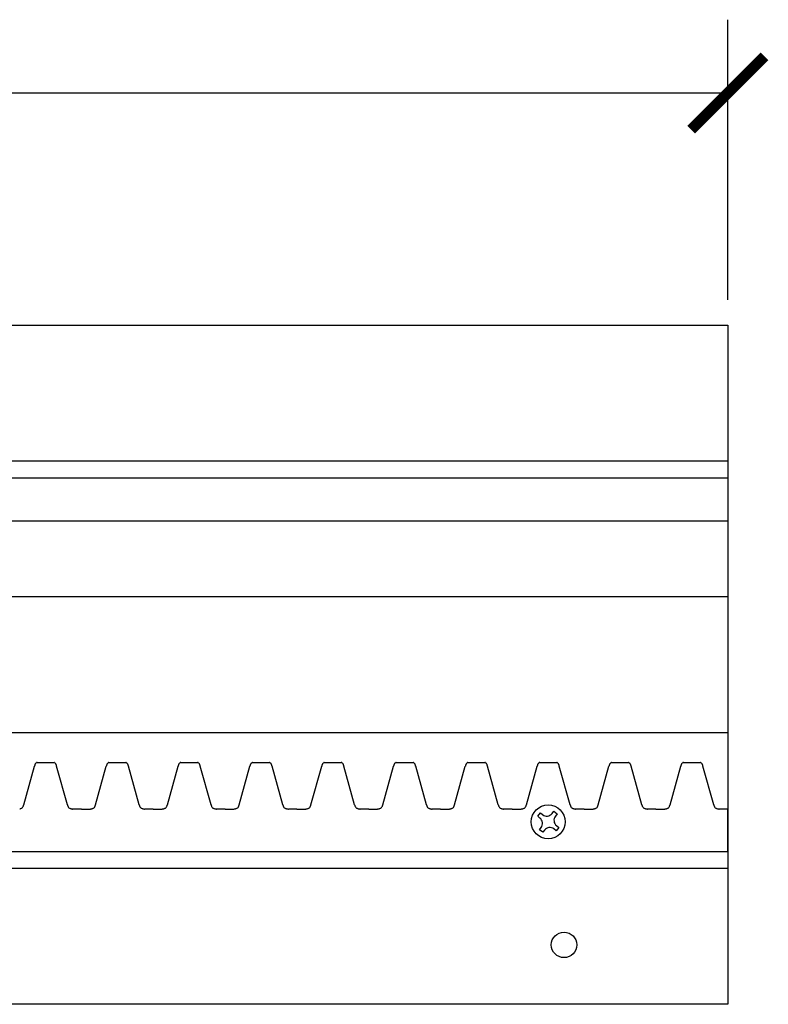
# Model space of a CAD drawing. Units: inches. Extents: x -12.1 to 38.7, y -0.8 to 33.8.
# Drawn here: x 25.7 to 31.2, y 12.4 to 19.6 of the extents above; entities that cross this region are included whole.
import ezdxf

# ---------------------------------------------------------------- set-up
doc = ezdxf.new("R2010")
doc.units = ezdxf.units.IN
doc.header["$MEASUREMENT"] = 0
doc.dimstyles.get("Standard").update_dxf_attribs({"dimscale": 3, "dimtxt": 0.18, "dimasz": 0.18, "dimexe": 0.18, "dimexo": 0.0625, "dimgap": 0.09, "dimtad": 0, "dimtih": 1, "dimtoh": 1, "dimdec": 4, "dimzin": 0, "dimdsep": 46, "dimlunit": 5, "dimtxsty": 'Standard', "dimblk": 'ARCHTICK', "dimcen": 0.09, "dimadec": 0, "dimazin": 0, "dimtfac": 1, "dimtdec": 4, "dimtofl": 0, "dimtmove": 0, "dimatfit": 3, "dimfxl": 1, "dimtolj": 1, "dimtzin": 0, "dimarcsym": 0})

# ---------------------------------------------------------------- blocks, each defined once
blk = doc.blocks.new('_ArchTick')
at = {"color": 0, "const_width": 0.15}
blk.add_lwpolyline([(-0.5, -0.5), (0.5, 0.5)], dxfattribs=at)
blk = doc.blocks.new('*D60')
at = {"color": 0, "lineweight": -2, "transparency": 16777216}
for p, q in [((-9.0945, 17.5739), (-9.0945, 19.6369)), ((30.9055, 17.5739), (30.9055, 19.6369)), ((-9.0945, 19.0969), (10.0505, 19.0969)), ((30.9055, 19.0969), (11.7605, 19.0969))]:
    blk.add_line(p, q, dxfattribs=at)
at = {"layer": 'Defpoints', "color": 0, "transparency": 16777216}
for p in [(30.9055, 19.0969), (-9.0945, 17.3864), (30.9055, 17.3864)]:
    blk.add_point(p, dxfattribs=at)
at = {"color": 0, "lineweight": -2, "transparency": 16777216, "xscale": 0.5400000000000001, "yscale": 0.5400000000000001, "zscale": 0.5400000000000001, "rotation": 180}
blk.add_blockref('_ArchTick', (-9.0945, 19.0969), dxfattribs=at)
at = {"color": 0, "lineweight": -2, "transparency": 16777216, "xscale": 0.5400000000000001, "yscale": 0.5400000000000001, "zscale": 0.5400000000000001}
blk.add_blockref('_ArchTick', (30.9055, 19.0969), dxfattribs=at)
at = {"color": 0, "transparency": 16777216, "insert": (10.9055, 19.0969), "char_height": 0.54, "attachment_point": 5}
blk.add_mtext('\\A1;40"', dxfattribs=at)

msp = doc.modelspace()

# ---------------------------------------------------------------- linework, layer by layer
for p, q in [((-9.09454, 17.38641), (30.90546, 17.38641)), ((30.90546, 17.38641), (30.90546, 12.38641)), ((30.90546, 16.38641), (-9.09454, 16.38641)), ((30.90546, 16.26141), (-9.09454, 16.26141)), ((11.45651, 15.94655), (30.90546, 15.94655)), ((30.90546, 15.38641), (11.48859, 15.38641)), ((30.90546, 14.38641), (11.30672, 14.38641)), ((25.72069, 13.85637), (25.79973, 14.13981)), ((25.81892, 14.16766), (25.94392, 14.16766)), ((26.04216, 13.85637), (25.96311, 14.13981)), ((26.24953, 13.85637), (26.32858, 14.13981)), ((26.34777, 14.16766), (26.47277, 14.16766)), ((26.571, 13.85637), (26.49195, 14.13981)), ((26.77838, 13.85637), (26.85743, 14.13981)), ((26.87661, 14.16766), (27.00161, 14.16766)), ((27.09985, 13.85637), (27.0208, 14.13981)), ((27.30722, 13.85637), (27.38627, 14.13981)), ((27.40546, 14.16766), (27.53046, 14.16766)), ((27.62869, 13.85637), (27.54965, 14.13981)), ((27.83607, 13.85637), (27.91512, 14.13981)), ((27.93431, 14.16766), (28.05931, 14.16766)), ((28.15754, 13.85637), (28.07849, 14.13981)), ((28.36492, 13.85637), (28.44396, 14.13981)), ((28.46315, 14.16766), (28.58815, 14.16766)), ((28.68639, 13.85637), (28.60734, 14.13981)), ((28.89376, 13.85637), (28.97281, 14.13981)), ((28.992, 14.16766), (29.117, 14.16766)), ((29.21523, 13.85637), (29.13619, 14.13981)), ((29.42261, 13.85637), (29.50166, 14.13981)), ((29.52084, 14.16766), (29.64584, 14.16766)), ((29.74408, 13.85637), (29.66503, 14.13981)), ((29.95146, 13.85637), (30.0305, 14.13981)), ((30.04969, 14.16766), (30.17469, 14.16766)), ((30.27292, 13.85637), (30.19388, 14.13981)), ((30.4803, 13.85637), (30.55935, 14.13981)), ((30.57854, 14.16766), (30.70354, 14.16766)), ((30.80177, 13.85637), (30.72272, 14.13981)), ((26.14584, 13.82391), (26.08334, 13.82391)), ((26.14584, 13.82391), (26.20834, 13.82391)), ((26.67469, 13.82391), (26.61219, 13.82391)), ((26.67469, 13.82391), (26.73719, 13.82391)), ((27.20354, 13.82391), (27.14104, 13.82391)), ((27.20354, 13.82391), (27.26604, 13.82391)), ((27.73238, 13.82391), (27.66988, 13.82391)), ((27.73238, 13.82391), (27.79488, 13.82391)), ((28.26123, 13.82391), (28.19873, 13.82391)), ((28.26123, 13.82391), (28.32373, 13.82391)), ((28.79007, 13.82391), (28.72757, 13.82391)), ((28.79007, 13.82391), (28.85257, 13.82391)), ((29.31892, 13.82391), (29.25642, 13.82391)), ((29.31892, 13.82391), (29.38142, 13.82391)), ((29.506, 13.77076), (29.52524, 13.79538)), ((29.52524, 13.79538), (29.54125, 13.78288)), ((29.61143, 13.79149), (29.62394, 13.8075)), ((29.62394, 13.8075), (29.64856, 13.78826)), ((29.64856, 13.78826), (29.63606, 13.77225)), ((29.84777, 13.82391), (29.78527, 13.82391)), ((29.84777, 13.82391), (29.91027, 13.82391)), ((30.37661, 13.82391), (30.31411, 13.82391)), ((30.37661, 13.82391), (30.43911, 13.82391)), ((30.90546, 13.82391), (30.84296, 13.82391)), ((30.90546, 13.51141), (30.90546, 13.82391)), ((29.52201, 13.75825), (29.506, 13.77076)), ((29.51812, 13.67206), (29.53063, 13.68807)), ((29.54275, 13.65282), (29.51812, 13.67206)), ((29.55525, 13.66883), (29.54275, 13.65282)), ((29.64144, 13.66494), (29.62544, 13.67744)), ((29.66068, 13.68956), (29.64144, 13.66494)), ((29.64468, 13.70207), (29.66068, 13.68956)), ((-9.09454, 13.51141), (30.90546, 13.51141)), ((30.90546, 13.38641), (-9.09454, 13.38641)), ((30.90546, 12.38641), (-9.09454, 12.38641))]:
    msp.add_line(p, q)
for centre, radius in [((29.58334, 13.73016), 0.125), ((29.69993, 12.82391), 0.09375)]:
    msp.add_circle(centre, radius)
for centre, radius, start, end in [((26.11515, 14.0588), 0.32566, 165.170992, 165.595941), ((25.96973, 14.09787), 0.17508, 164.174791, 165.352932), ((25.88951, 14.12072), 0.09167, 162.027119, 164.24188), ((25.85819, 14.13097), 0.05872, 158.732444, 162.107484), ((25.84161, 14.1375), 0.04089, 154.125429, 158.827523), ((25.82989, 14.14336), 0.02779, 143.387116, 154.446057), ((25.82272, 14.14876), 0.01882, 116.362619, 143.579344), ((25.83397, 14.12705), 0.04327, 113.297896, 116.946667), ((25.87346, 14.03569), 0.14279, 112.453633, 113.350954), ((25.88938, 14.03569), 0.14279, 66.649046, 67.546367), ((25.92887, 14.12705), 0.04327, 63.053333, 66.702104), ((25.94012, 14.14876), 0.01882, 36.420656, 63.637381), ((25.93295, 14.14336), 0.02779, 25.553943, 36.612884), ((25.92123, 14.1375), 0.04089, 21.172477, 25.874571), ((25.90465, 14.13097), 0.05872, 17.892516, 21.267556), ((25.87333, 14.12072), 0.09167, 15.75812, 17.972881), ((25.79311, 14.09787), 0.17508, 14.647068, 15.825209), ((25.64769, 14.0588), 0.32566, 14.404059, 14.829008), ((26.644, 14.0588), 0.32566, 165.170992, 165.595941), ((26.49858, 14.09787), 0.17508, 164.174791, 165.352932), ((26.41836, 14.12072), 0.09167, 162.027119, 164.24188), ((26.38704, 14.13097), 0.05872, 158.732444, 162.107484), ((26.37045, 14.1375), 0.04089, 154.125429, 158.827523), ((26.35874, 14.14336), 0.02779, 143.387116, 154.446057), ((26.35157, 14.14876), 0.01882, 116.362619, 143.579344), ((26.36282, 14.12705), 0.04327, 113.297896, 116.946667), ((26.4023, 14.03569), 0.14279, 112.453633, 113.350954), ((26.41823, 14.03569), 0.14279, 66.649046, 67.546367), ((26.45772, 14.12705), 0.04327, 63.053333, 66.702104), ((26.46896, 14.14876), 0.01882, 36.420656, 63.637381), ((26.4618, 14.14336), 0.02779, 25.553943, 36.612884), ((26.45008, 14.1375), 0.04089, 21.172477, 25.874571), ((26.43349, 14.13097), 0.05872, 17.892516, 21.267556), ((26.40218, 14.12072), 0.09167, 15.75812, 17.972881), ((26.32195, 14.09787), 0.17508, 14.647068, 15.825209), ((26.17654, 14.0588), 0.32566, 14.404059, 14.829008), ((27.17284, 14.0588), 0.32566, 165.170992, 165.595941), ((27.02743, 14.09787), 0.17508, 164.174791, 165.352932), ((26.9472, 14.12072), 0.09167, 162.027119, 164.24188), ((26.91589, 14.13097), 0.05872, 158.732444, 162.107484), ((26.8993, 14.1375), 0.04089, 154.125429, 158.827523), ((26.88758, 14.14336), 0.02779, 143.387116, 154.446057), ((26.88042, 14.14876), 0.01882, 116.362619, 143.579344), ((26.89167, 14.12705), 0.04327, 113.297896, 116.946667), ((26.93115, 14.03569), 0.14279, 112.453633, 113.350954), ((26.94708, 14.03569), 0.14279, 66.649046, 67.546367), ((26.98656, 14.12705), 0.04327, 63.053333, 66.702104), ((26.99781, 14.14876), 0.01882, 36.420656, 63.637381), ((26.99064, 14.14336), 0.02779, 25.553943, 36.612884), ((26.97893, 14.1375), 0.04089, 21.172477, 25.874571), ((26.96234, 14.13097), 0.05872, 17.892516, 21.267556), ((26.93102, 14.12072), 0.09167, 15.75812, 17.972881), ((26.8508, 14.09787), 0.17508, 14.647068, 15.825209), ((26.70538, 14.0588), 0.32566, 14.404059, 14.829008), ((27.70169, 14.0588), 0.32566, 165.170992, 165.595941), ((27.55627, 14.09787), 0.17508, 164.174791, 165.352932), ((27.47605, 14.12072), 0.09167, 162.027119, 164.24188), ((27.44473, 14.13097), 0.05872, 158.732444, 162.107484), ((27.42815, 14.1375), 0.04089, 154.125429, 158.827523), ((27.41643, 14.14336), 0.02779, 143.387116, 154.446057), ((27.40926, 14.14876), 0.01882, 116.362619, 143.579344), ((27.42051, 14.12705), 0.04327, 113.297896, 116.946667), ((27.46, 14.03569), 0.14279, 112.453633, 113.350954), ((27.47592, 14.03569), 0.14279, 66.649046, 67.546367), ((27.51541, 14.12705), 0.04327, 63.053333, 66.702104), ((27.52666, 14.14876), 0.01882, 36.420656, 63.637381), ((27.51949, 14.14336), 0.02779, 25.553943, 36.612884), ((27.50777, 14.1375), 0.04089, 21.172477, 25.874571), ((27.49119, 14.13097), 0.05872, 17.892516, 21.267556), ((27.45987, 14.12072), 0.09167, 15.75812, 17.972881), ((27.37965, 14.09787), 0.17508, 14.647068, 15.825209), ((27.23423, 14.0588), 0.32566, 14.404059, 14.829008), ((28.23054, 14.0588), 0.32566, 165.170992, 165.595941), ((28.08512, 14.09787), 0.17508, 164.174791, 165.352932), ((28.00489, 14.12072), 0.09167, 162.027119, 164.24188), ((27.97358, 14.13097), 0.05872, 158.732444, 162.107484), ((27.95699, 14.1375), 0.04089, 154.125429, 158.827523), ((27.94527, 14.14336), 0.02779, 143.387116, 154.446057), ((27.93811, 14.14876), 0.01882, 116.362619, 143.579344), ((27.94936, 14.12705), 0.04327, 113.297896, 116.946667), ((27.98884, 14.03569), 0.14279, 112.453633, 113.350954), ((28.00477, 14.03569), 0.14279, 66.649046, 67.546367), ((28.04425, 14.12705), 0.04327, 63.053333, 66.702104), ((28.0555, 14.14876), 0.01882, 36.420656, 63.637381), ((28.04834, 14.14336), 0.02779, 25.553943, 36.612884), ((28.03662, 14.1375), 0.04089, 21.172477, 25.874571), ((28.02003, 14.13097), 0.05872, 17.892516, 21.267556), ((27.98872, 14.12072), 0.09167, 15.75812, 17.972881), ((27.90849, 14.09787), 0.17508, 14.647068, 15.825209), ((27.76307, 14.0588), 0.32566, 14.404059, 14.829008), ((28.75938, 14.0588), 0.32566, 165.170992, 165.595941), ((28.61397, 14.09787), 0.17508, 164.174791, 165.352932), ((28.53374, 14.12072), 0.09167, 162.027119, 164.24188), ((28.50242, 14.13097), 0.05872, 158.732444, 162.107484), ((28.48584, 14.1375), 0.04089, 154.125429, 158.827523), ((28.47412, 14.14336), 0.02779, 143.387116, 154.446057), ((28.46695, 14.14876), 0.01882, 116.362619, 143.579344), ((28.4782, 14.12705), 0.04327, 113.297896, 116.946667), ((28.51769, 14.03569), 0.14279, 112.453633, 113.350954), ((28.53361, 14.03569), 0.14279, 66.649046, 67.546367), ((28.5731, 14.12705), 0.04327, 63.053333, 66.702104), ((28.58435, 14.14876), 0.01882, 36.420656, 63.637381), ((28.57718, 14.14336), 0.02779, 25.553943, 36.612884), ((28.56547, 14.1375), 0.04089, 21.172477, 25.874571), ((28.54888, 14.13097), 0.05872, 17.892516, 21.267556), ((28.51756, 14.12072), 0.09167, 15.75812, 17.972881), ((28.43734, 14.09787), 0.17508, 14.647068, 15.825209), ((28.29192, 14.0588), 0.32566, 14.404059, 14.829008), ((29.28823, 14.0588), 0.32566, 165.170992, 165.595941), ((29.14281, 14.09787), 0.17508, 164.174791, 165.352932), ((29.06259, 14.12072), 0.09167, 162.027119, 164.24188), ((29.03127, 14.13097), 0.05872, 158.732444, 162.107484), ((29.01468, 14.1375), 0.04089, 154.125429, 158.827523), ((29.00297, 14.14336), 0.02779, 143.387116, 154.446057), ((28.9958, 14.14876), 0.01882, 116.362619, 143.579344), ((29.00705, 14.12705), 0.04327, 113.297896, 116.946667), ((29.04654, 14.03569), 0.14279, 112.453633, 113.350954), ((29.06246, 14.03569), 0.14279, 66.649046, 67.546367), ((29.10195, 14.12705), 0.04327, 63.053333, 66.702104), ((29.1132, 14.14876), 0.01882, 36.420656, 63.637381), ((29.10603, 14.14336), 0.02779, 25.553943, 36.612884), ((29.09431, 14.1375), 0.04089, 21.172477, 25.874571), ((29.07773, 14.13097), 0.05872, 17.892516, 21.267556), ((29.04641, 14.12072), 0.09167, 15.75812, 17.972881), ((28.96618, 14.09787), 0.17508, 14.647068, 15.825209), ((28.82077, 14.0588), 0.32566, 14.404059, 14.829008), ((29.81707, 14.0588), 0.32566, 165.170992, 165.595941), ((29.67166, 14.09787), 0.17508, 164.174791, 165.352932), ((29.59143, 14.12072), 0.09167, 162.027119, 164.24188), ((29.56012, 14.13097), 0.05872, 158.732444, 162.107484), ((29.54353, 14.1375), 0.04089, 154.125429, 158.827523), ((29.53181, 14.14336), 0.02779, 143.387116, 154.446057), ((29.52465, 14.14876), 0.01882, 116.362619, 143.579344), ((29.5359, 14.12705), 0.04327, 113.297896, 116.946667), ((29.57538, 14.03569), 0.14279, 112.453633, 113.350954), ((29.59131, 14.03569), 0.14279, 66.649046, 67.546367), ((29.63079, 14.12705), 0.04327, 63.053333, 66.702104), ((29.64204, 14.14876), 0.01882, 36.420656, 63.637381), ((29.63488, 14.14336), 0.02779, 25.553943, 36.612884), ((29.62316, 14.1375), 0.04089, 21.172477, 25.874571), ((29.60657, 14.13097), 0.05872, 17.892516, 21.267556), ((29.57526, 14.12072), 0.09167, 15.75812, 17.972881), ((29.49503, 14.09787), 0.17508, 14.647068, 15.825209), ((29.34961, 14.0588), 0.32566, 14.404059, 14.829008), ((30.34592, 14.0588), 0.32566, 165.170992, 165.595941), ((30.2005, 14.09787), 0.17508, 164.174791, 165.352932), ((30.12028, 14.12072), 0.09167, 162.027119, 164.24188), ((30.08896, 14.13097), 0.05872, 158.732444, 162.107484), ((30.07238, 14.1375), 0.04089, 154.125429, 158.827523), ((30.06066, 14.14336), 0.02779, 143.387116, 154.446057), ((30.05349, 14.14876), 0.01882, 116.362619, 143.579344), ((30.06474, 14.12705), 0.04327, 113.297896, 116.946667), ((30.10423, 14.03569), 0.14279, 112.453633, 113.350954), ((30.12015, 14.03569), 0.14279, 66.649046, 67.546367), ((30.15964, 14.12705), 0.04327, 63.053333, 66.702104), ((30.17089, 14.14876), 0.01882, 36.420656, 63.637381), ((30.16372, 14.14336), 0.02779, 25.553943, 36.612884), ((30.152, 14.1375), 0.04089, 21.172477, 25.874571), ((30.13542, 14.13097), 0.05872, 17.892516, 21.267556), ((30.1041, 14.12072), 0.09167, 15.75812, 17.972881), ((30.02388, 14.09787), 0.17508, 14.647068, 15.825209), ((29.87846, 14.0588), 0.32566, 14.404059, 14.829008), ((30.87477, 14.0588), 0.32566, 165.170992, 165.595941), ((30.72935, 14.09787), 0.17508, 164.174791, 165.352932), ((30.64912, 14.12072), 0.09167, 162.027119, 164.24188), ((30.61781, 14.13097), 0.05872, 158.732444, 162.107484), ((30.60122, 14.1375), 0.04089, 154.125429, 158.827523), ((30.5895, 14.14336), 0.02779, 143.387116, 154.446057), ((30.58234, 14.14876), 0.01882, 116.362619, 143.579344), ((30.59359, 14.12705), 0.04327, 113.297896, 116.946667), ((30.63307, 14.03569), 0.14279, 112.453633, 113.350954), ((30.649, 14.03569), 0.14279, 66.649046, 67.546367), ((30.68848, 14.12705), 0.04327, 63.053333, 66.702104), ((30.69973, 14.14876), 0.01882, 36.420656, 63.637381), ((30.69257, 14.14336), 0.02779, 25.553943, 36.612884), ((30.68085, 14.1375), 0.04089, 21.172477, 25.874571), ((30.66426, 14.13097), 0.05872, 17.892516, 21.267556), ((30.63295, 14.12072), 0.09167, 15.75812, 17.972881), ((30.55272, 14.09787), 0.17508, 14.647068, 15.825209), ((30.40731, 14.0588), 0.32566, 14.404059, 14.829008), ((25.63849, 13.87551), 0.08429, 340.623471, 343.103781), ((25.51485, 13.91291), 0.21346, 343.144244, 344.641016), ((26.248, 13.91291), 0.21346, 195.358984, 196.855756), ((26.12435, 13.87551), 0.08429, 196.896219, 199.376529), ((26.16733, 13.87551), 0.08429, 340.623471, 343.103781), ((26.04369, 13.91291), 0.21346, 343.144244, 344.641016), ((26.77684, 13.91291), 0.21346, 195.358984, 196.855756), ((26.6532, 13.87551), 0.08429, 196.896219, 199.376529), ((26.69618, 13.87551), 0.08429, 340.623471, 343.103781), ((26.57254, 13.91291), 0.21346, 343.144244, 344.641016), ((27.30569, 13.91291), 0.21346, 195.358984, 196.855756), ((27.18205, 13.87551), 0.08429, 196.896219, 199.376529), ((27.22503, 13.87551), 0.08429, 340.623471, 343.103781), ((27.10138, 13.91291), 0.21346, 343.144244, 344.641016), ((27.83453, 13.91291), 0.21346, 195.358984, 196.855756), ((27.71089, 13.87551), 0.08429, 196.896219, 199.376529), ((27.75387, 13.87551), 0.08429, 340.623471, 343.103781), ((27.63023, 13.91291), 0.21346, 343.144244, 344.641016), ((28.36338, 13.91291), 0.21346, 195.358984, 196.855756), ((28.23974, 13.87551), 0.08429, 196.896219, 199.376529), ((28.28272, 13.87551), 0.08429, 340.623471, 343.103781), ((28.15908, 13.91291), 0.21346, 343.144244, 344.641016), ((28.89223, 13.91291), 0.21346, 195.358984, 196.855756), ((28.76858, 13.87551), 0.08429, 196.896219, 199.376529), ((28.81157, 13.87551), 0.08429, 340.623471, 343.103781), ((28.68792, 13.91291), 0.21346, 343.144244, 344.641016), ((29.42107, 13.91291), 0.21346, 195.358984, 196.855756), ((29.29743, 13.87551), 0.08429, 196.896219, 199.376529), ((29.34041, 13.87551), 0.08429, 340.623471, 343.103781), ((29.21677, 13.91291), 0.21346, 343.144244, 344.641016), ((29.94992, 13.91291), 0.21346, 195.358984, 196.855756), ((29.82628, 13.87551), 0.08429, 196.896219, 199.376529), ((29.86926, 13.87551), 0.08429, 340.623471, 343.103781), ((29.74561, 13.91291), 0.21346, 343.144244, 344.641016), ((30.47877, 13.91291), 0.21346, 195.358984, 196.855756), ((30.35512, 13.87551), 0.08429, 196.896219, 199.376529), ((30.3981, 13.87551), 0.08429, 340.623471, 343.103781), ((30.27446, 13.91291), 0.21346, 343.144244, 344.641016), ((31.00761, 13.91291), 0.21346, 195.358984, 196.855756), ((30.88397, 13.87551), 0.08429, 196.896219, 199.376529), ((25.66994, 13.91438), 0.09058, 283.406598, 286.96664), ((25.6814, 13.87725), 0.05172, 286.828887, 294.741731), ((25.68983, 13.85903), 0.03164, 294.685776, 306.867883), ((25.69518, 13.85186), 0.0227, 306.926994, 329.710027), ((25.686, 13.85735), 0.0334, 329.529022, 336.882079), ((25.669, 13.86477), 0.05195, 336.718688, 340.639546), ((26.09385, 13.86477), 0.05195, 199.360454, 203.281312), ((26.07684, 13.85735), 0.0334, 203.117921, 210.470978), ((26.06766, 13.85186), 0.0227, 210.289973, 233.073006), ((26.07301, 13.85903), 0.03164, 233.132117, 245.314224), ((26.08144, 13.87725), 0.05172, 245.258269, 253.171113), ((26.0929, 13.91438), 0.09058, 253.03336, 256.593402), ((26.1105, 13.98913), 0.16738, 256.665268, 258.650465), ((26.16689, 14.2698), 0.45365, 258.644164, 259.388092), ((26.1248, 14.2698), 0.45365, 280.611908, 281.355836), ((26.18119, 13.98913), 0.16738, 281.349535, 283.334732), ((26.19879, 13.91438), 0.09058, 283.406598, 286.96664), ((26.21025, 13.87725), 0.05172, 286.828887, 294.741731), ((26.21868, 13.85903), 0.03164, 294.685776, 306.867883), ((26.22403, 13.85186), 0.0227, 306.926994, 329.710027), ((26.21484, 13.85735), 0.0334, 329.529022, 336.882079), ((26.19784, 13.86477), 0.05195, 336.718688, 340.639546), ((26.62269, 13.86477), 0.05195, 199.360454, 203.281312), ((26.60569, 13.85735), 0.0334, 203.117921, 210.470978), ((26.59651, 13.85186), 0.0227, 210.289973, 233.073006), ((26.60186, 13.85903), 0.03164, 233.132117, 245.314224), ((26.61029, 13.87725), 0.05172, 245.258269, 253.171113), ((26.62174, 13.91438), 0.09058, 253.03336, 256.593402), ((26.63935, 13.98913), 0.16738, 256.665268, 258.650465), ((26.69573, 14.2698), 0.45365, 258.644164, 259.388092), ((26.65365, 14.2698), 0.45365, 280.611908, 281.355836), ((26.71003, 13.98913), 0.16738, 281.349535, 283.334732), ((26.72764, 13.91438), 0.09058, 283.406598, 286.96664), ((26.73909, 13.87725), 0.05172, 286.828887, 294.741731), ((26.74752, 13.85903), 0.03164, 294.685776, 306.867883), ((26.75287, 13.85186), 0.0227, 306.926994, 329.710027), ((26.74369, 13.85735), 0.0334, 329.529022, 336.882079), ((26.72669, 13.86477), 0.05195, 336.718688, 340.639546), ((27.15154, 13.86477), 0.05195, 199.360454, 203.281312), ((27.13454, 13.85735), 0.0334, 203.117921, 210.470978), ((27.12535, 13.85186), 0.0227, 210.289973, 233.073006), ((27.1307, 13.85903), 0.03164, 233.132117, 245.314224), ((27.13913, 13.87725), 0.05172, 245.258269, 253.171113), ((27.15059, 13.91438), 0.09058, 253.03336, 256.593402), ((27.16819, 13.98913), 0.16738, 256.665268, 258.650465), ((27.22458, 14.2698), 0.45365, 258.644164, 259.388092), ((27.18249, 14.2698), 0.45365, 280.611908, 281.355836), ((27.23888, 13.98913), 0.16738, 281.349535, 283.334732), ((27.25648, 13.91438), 0.09058, 283.406598, 286.96664), ((27.26794, 13.87725), 0.05172, 286.828887, 294.741731), ((27.27637, 13.85903), 0.03164, 294.685776, 306.867883), ((27.28172, 13.85186), 0.0227, 306.926994, 329.710027), ((27.27254, 13.85735), 0.0334, 329.529022, 336.882079), ((27.25553, 13.86477), 0.05195, 336.718688, 340.639546), ((27.68038, 13.86477), 0.05195, 199.360454, 203.281312), ((27.66338, 13.85735), 0.0334, 203.117921, 210.470978), ((27.6542, 13.85186), 0.0227, 210.289973, 233.073006), ((27.65955, 13.85903), 0.03164, 233.132117, 245.314224), ((27.66798, 13.87725), 0.05172, 245.258269, 253.171113), ((27.67944, 13.91438), 0.09058, 253.03336, 256.593402), ((27.69704, 13.98913), 0.16738, 256.665268, 258.650465), ((27.75342, 14.2698), 0.45365, 258.644164, 259.388092), ((27.71134, 14.2698), 0.45365, 280.611908, 281.355836), ((27.76773, 13.98913), 0.16738, 281.349535, 283.334732), ((27.78533, 13.91438), 0.09058, 283.406598, 286.96664), ((27.79679, 13.87725), 0.05172, 286.828887, 294.741731), ((27.80522, 13.85903), 0.03164, 294.685776, 306.867883), ((27.81057, 13.85186), 0.0227, 306.926994, 329.710027), ((27.80138, 13.85735), 0.0334, 329.529022, 336.882079), ((27.78438, 13.86477), 0.05195, 336.718688, 340.639546), ((28.20923, 13.86477), 0.05195, 199.360454, 203.281312), ((28.19223, 13.85735), 0.0334, 203.117921, 210.470978), ((28.18304, 13.85186), 0.0227, 210.289973, 233.073006), ((28.18839, 13.85903), 0.03164, 233.132117, 245.314224), ((28.19683, 13.87725), 0.05172, 245.258269, 253.171113), ((28.20828, 13.91438), 0.09058, 253.03336, 256.593402), ((28.22588, 13.98913), 0.16738, 256.665268, 258.650465), ((28.28227, 14.2698), 0.45365, 258.644164, 259.388092), ((28.24019, 14.2698), 0.45365, 280.611908, 281.355836), ((28.29657, 13.98913), 0.16738, 281.349535, 283.334732), ((28.31417, 13.91438), 0.09058, 283.406598, 286.96664), ((28.32563, 13.87725), 0.05172, 286.828887, 294.741731), ((28.33406, 13.85903), 0.03164, 294.685776, 306.867883), ((28.33941, 13.85186), 0.0227, 306.926994, 329.710027), ((28.33023, 13.85735), 0.0334, 329.529022, 336.882079), ((28.31323, 13.86477), 0.05195, 336.718688, 340.639546), ((28.73808, 13.86477), 0.05195, 199.360454, 203.281312), ((28.72108, 13.85735), 0.0334, 203.117921, 210.470978), ((28.71189, 13.85186), 0.0227, 210.289973, 233.073006), ((28.71724, 13.85903), 0.03164, 233.132117, 245.314224), ((28.72567, 13.87725), 0.05172, 245.258269, 253.171113), ((28.73713, 13.91438), 0.09058, 253.03336, 256.593402), ((28.75473, 13.98913), 0.16738, 256.665268, 258.650465), ((28.81112, 14.2698), 0.45365, 258.644164, 259.388092), ((28.76903, 14.2698), 0.45365, 280.611908, 281.355836), ((28.82542, 13.98913), 0.16738, 281.349535, 283.334732), ((28.84302, 13.91438), 0.09058, 283.406598, 286.96664), ((28.85448, 13.87725), 0.05172, 286.828887, 294.741731), ((28.86291, 13.85903), 0.03164, 294.685776, 306.867883), ((28.86826, 13.85186), 0.0227, 306.926994, 329.710027), ((28.85907, 13.85735), 0.0334, 329.529022, 336.882079), ((28.84207, 13.86477), 0.05195, 336.718688, 340.639546), ((29.26692, 13.86477), 0.05195, 199.360454, 203.281312), ((29.24992, 13.85735), 0.0334, 203.117921, 210.470978), ((29.24074, 13.85186), 0.0227, 210.289973, 233.073006), ((29.24609, 13.85903), 0.03164, 233.132117, 245.314224), ((29.25452, 13.87725), 0.05172, 245.258269, 253.171113), ((29.26597, 13.91438), 0.09058, 253.03336, 256.593402), ((29.28358, 13.98913), 0.16738, 256.665268, 258.650465), ((29.33996, 14.2698), 0.45365, 258.644164, 259.388092), ((29.29788, 14.2698), 0.45365, 280.611908, 281.355836), ((29.35426, 13.98913), 0.16738, 281.349535, 283.334732), ((29.37187, 13.91438), 0.09058, 283.406598, 286.96664), ((29.38332, 13.87725), 0.05172, 286.828887, 294.741731), ((29.39176, 13.85903), 0.03164, 294.685776, 306.867883), ((29.39711, 13.85186), 0.0227, 306.926994, 329.710027), ((29.38792, 13.85735), 0.0334, 329.529022, 336.882079), ((29.37092, 13.86477), 0.05195, 336.718688, 340.639546), ((29.57203, 13.82228), 0.05, 232, 322), ((29.79577, 13.86477), 0.05195, 199.360454, 203.281312), ((29.77877, 13.85735), 0.0334, 203.117921, 210.470978), ((29.76958, 13.85186), 0.0227, 210.289973, 233.073006), ((29.77493, 13.85903), 0.03164, 233.132117, 245.314224), ((29.78336, 13.87725), 0.05172, 245.258269, 253.171113), ((29.79482, 13.91438), 0.09058, 253.03336, 256.593402), ((29.81242, 13.98913), 0.16738, 256.665268, 258.650465), ((29.86881, 14.2698), 0.45365, 258.644164, 259.388092), ((29.82673, 14.2698), 0.45365, 280.611908, 281.355836), ((29.88311, 13.98913), 0.16738, 281.349535, 283.334732), ((29.90071, 13.91438), 0.09058, 283.406598, 286.96664), ((29.91217, 13.87725), 0.05172, 286.828887, 294.741731), ((29.9206, 13.85903), 0.03164, 294.685776, 306.867883), ((29.92595, 13.85186), 0.0227, 306.926994, 329.710027), ((29.91677, 13.85735), 0.0334, 329.529022, 336.882079), ((29.89976, 13.86477), 0.05195, 336.718688, 340.639546), ((30.32462, 13.86477), 0.05195, 199.360454, 203.281312), ((30.30761, 13.85735), 0.0334, 203.117921, 210.470978), ((30.29843, 13.85186), 0.0227, 210.289973, 233.073006), ((30.30378, 13.85903), 0.03164, 233.132117, 245.314224), ((30.31221, 13.87725), 0.05172, 245.258269, 253.171113), ((30.32367, 13.91438), 0.09058, 253.03336, 256.593402), ((30.34127, 13.98913), 0.16738, 256.665268, 258.650465), ((30.39765, 14.2698), 0.45365, 258.644164, 259.388092), ((30.35557, 14.2698), 0.45365, 280.611908, 281.355836), ((30.41196, 13.98913), 0.16738, 281.349535, 283.334732), ((30.42956, 13.91438), 0.09058, 283.406598, 286.96664), ((30.44102, 13.87725), 0.05172, 286.828887, 294.741731), ((30.44945, 13.85903), 0.03164, 294.685776, 306.867883), ((30.4548, 13.85186), 0.0227, 306.926994, 329.710027), ((30.44561, 13.85735), 0.0334, 329.529022, 336.882079), ((30.42861, 13.86477), 0.05195, 336.718688, 340.639546), ((30.85346, 13.86477), 0.05195, 199.360454, 203.281312), ((30.83646, 13.85735), 0.0334, 203.117921, 210.470978), ((30.82728, 13.85186), 0.0227, 210.289973, 233.073006), ((30.83262, 13.85903), 0.03164, 233.132117, 245.314224), ((30.84106, 13.87725), 0.05172, 245.258269, 253.171113), ((30.85251, 13.91438), 0.09058, 253.03336, 256.593402), ((30.87012, 13.98913), 0.16738, 256.665268, 258.650465), ((30.9265, 14.2698), 0.45365, 258.644164, 259.388092), ((29.49123, 13.71885), 0.05, 322, 52), ((29.67546, 13.74147), 0.05, 142, 232), ((29.59465, 13.63804), 0.05, 52, 142)]:
    msp.add_arc(centre, radius, start, end)

# ---------------------------------------------------------------- dimensions: what is measured, and where the dimension line sits
dim = msp.add_linear_dim(base=(30.90546, 19.09687), p1=(-9.09454, 17.38641), p2=(30.90546, 17.38641), dimstyle='Standard', override={"dimpost": '"'})
dim.commit()
dim.dimension.update_dxf_attribs({"geometry": '*D60', "text_midpoint": (10.90546, 19.09687)})

doc.saveas('drawing.dxf')
